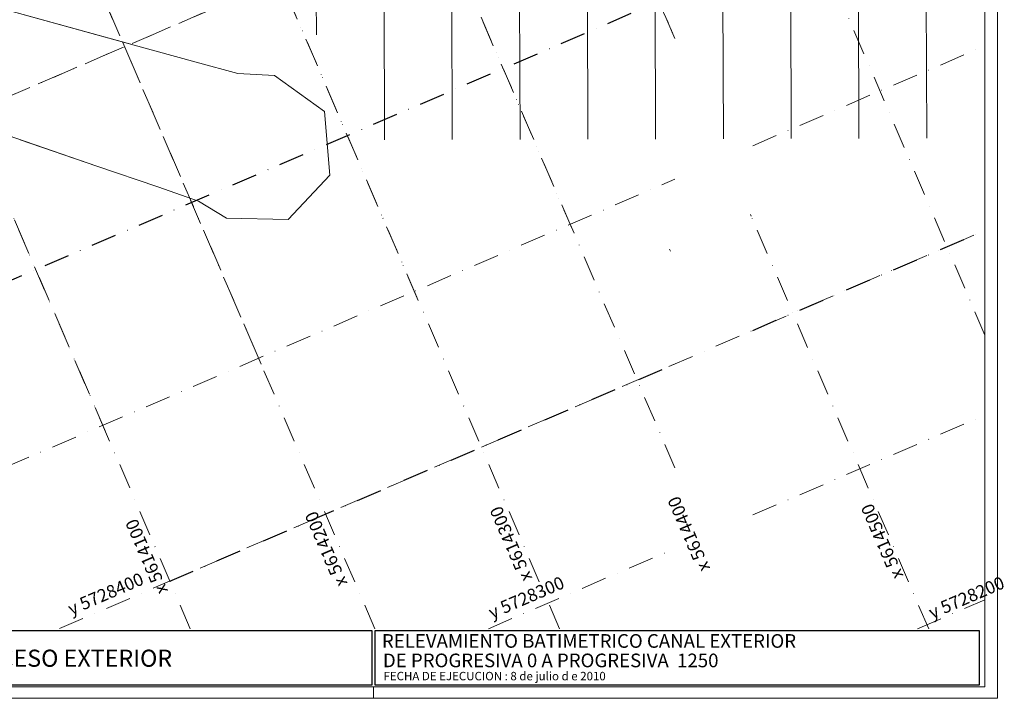
# Model space of a CAD drawing. Extents: x 5613001 to 5614525, y 5728144 to 5729338.
# Drawn here: x 5613944 to 5614525, y 5728144 to 5728544 of the extents above; entities that cross this region are included whole.
import ezdxf

# ---------------------------------------------------------------- set-up
doc = ezdxf.new("R2010")
doc.units = 0
doc.header["$LTSCALE"] = 20
doc.linetypes.add('DASHDOT2', pattern=[0.5, 0.25, -0.125, 0, -0.125])
for name, color, linetype in [('COSTA', 7, 'CONTINUOUS'), ('GRILLA', 252, 'CONTINUOUS'), ('PROGRESIVAS', 251, 'CONTINUOUS'), ('ROTULO ENTRE MORROS', 3, 'CONTINUOUS')]:
    doc.layers.add(name, color=color, linetype=linetype)
doc.styles.add('style1', font='ARIAL.TTF', dxfattribs={"width": 1.1})

msp = doc.modelspace()

# ---------------------------------------------------------------- linework, layer by layer
at = {"layer": 'COSTA', "color": 3, "lineweight": 0}
for p, q in [((5613989.97, 5728457.31), (5613944.64, 5728472.96)), ((5614025.97, 5728445.16), (5613989.97, 5728457.31)), ((5614049.82, 5728436.79), (5614025.97, 5728445.16)), ((5614049.82, 5728436.79), (5614025.97, 5728445.16))]:
    msp.add_line(p, q, dxfattribs=at)
for points in [[(5613700.22, 5728636.27), (5613724.32, 5728631.72), (5613743.85, 5728624.41), (5613758.08, 5728616.45), (5613770.66, 5728606.4), (5613784.46, 5728591.32), (5613865.41, 5728569.11), (5613873.1, 5728566.94), (5613915.57, 5728555.41), (5614012.02, 5728528.78), (5614048.54, 5728518.67), (5614073.06, 5728512.11), (5614094.73, 5728510.81), (5614124.12, 5728489.62), (5614127.4, 5728452.13), (5614102.83, 5728425.99), (5614066.31, 5728426.69), (5614049.82, 5728436.79), (5614025.97, 5728445.16), (5613989.97, 5728457.31), (5613895.34, 5728489.97), (5613853.95, 5728504.62), (5613846.34, 5728506.97), (5613706.41, 5728555.01)], [(5613700.22, 5728636.27), (5613724.32, 5728631.72), (5613743.85, 5728624.41), (5613758.08, 5728616.45), (5613770.66, 5728606.4), (5613784.46, 5728591.32), (5613865.41, 5728569.11), (5613873.1, 5728566.94), (5613915.57, 5728555.41), (5614010.02, 5728529.34)], [(5613700.22, 5728636.27), (5613724.32, 5728631.72), (5613743.85, 5728624.41), (5613758.08, 5728616.45), (5613770.66, 5728606.4), (5613784.46, 5728591.32), (5613865.41, 5728569.11), (5613873.1, 5728566.94), (5613915.57, 5728555.41), (5614012.02, 5728528.78), (5614048.54, 5728518.67), (5614073.06, 5728512.11), (5614094.73, 5728510.81), (5614124.12, 5728489.62), (5614127.4, 5728452.13), (5614102.83, 5728425.99), (5614066.31, 5728426.69), (5614049.82, 5728436.79), (5614025.97, 5728445.16), (5613989.97, 5728457.31), (5613895.34, 5728489.97), (5613853.95, 5728504.62), (5613846.34, 5728506.97), (5613706.41, 5728555.01)], [(5613700.22, 5728636.27), (5613724.32, 5728631.72), (5613743.85, 5728624.41), (5613758.08, 5728616.45), (5613770.66, 5728606.4), (5613784.46, 5728591.32), (5613865.41, 5728569.11), (5613873.1, 5728566.94), (5613915.57, 5728555.41), (5614010.02, 5728529.34)]]:
    msp.add_lwpolyline(points, dxfattribs=at)
at = {"layer": 'GRILLA', "color": 252, "linetype": 'DASHDOT2', "lineweight": 0, "ltscale": 3}
for p, q in [((5614045.03, 5728184.72), (5613551.56, 5729331.88)), ((5614153.9, 5728184.71), (5613660.42, 5729331.88)), ((5614330.8, 5728532.65), (5613987, 5729331.88)), ((5614330.8, 5728279.59), (5613897.95, 5729285.83)), ((5614262.76, 5728184.71), (5613806.09, 5729246.32)), ((5614086.8, 5728340.7), (5613714.23, 5729206.8)), ((5614270.06, 5728420.79), (5613997.56, 5729054.27)), ((5614178.66, 5728380.21), (5613905.7, 5729014.76)), ((5614513.69, 5728357.77), (5614377.83, 5728673.61)), ((5613208.82, 5728184.78), (5614330.8, 5728667.42)), ((5613273.05, 5728212.41), (5614281.88, 5728646.38)), ((5614376.77, 5728469.47), (5614513.69, 5728528.37)), ((5613714.86, 5728184.74), (5614330.8, 5728449.7)), ((5614480.48, 5728184.69), (5614375.88, 5728427.85)), ((5614376.77, 5728251.75), (5614513.69, 5728310.65)), ((5614220.91, 5728184.71), (5614330.8, 5728231.98)), ((5614473.93, 5728184.69), (5614513.69, 5728201.79))]:
    msp.add_line(p, q, dxfattribs=at)
at = {"layer": 'GRILLA', "color": 251, "linetype": 'DASHDOT2', "lineweight": 0, "ltscale": 3}
for p, q in [((5613994.84, 5728301.39), (5613622.36, 5729167.29)), ((5614375.88, 5728427.85), (5614375.46, 5728428.84)), ((5614328.17, 5728407.33), (5614327.7, 5728408.43))]:
    msp.add_line(p, q, dxfattribs=at)
at = {"layer": 'GRILLA', "color": 251, "linetype": 'DASHDOT2', "lineweight": 0, "ltscale": 0.5}
msp.add_line((5614330.8, 5728532.65), (5614089.42, 5729093.79), dxfattribs=at)
at = {"layer": 'GRILLA', "color": 252, "linetype": 'DASHDOT2', "ltscale": 3}
for p, q in [((5613461.84, 5728184.76), (5614330.8, 5728558.56)), ((5614376.77, 5728360.61), (5614513.69, 5728419.51)), ((5614032.98, 5728212.73), (5614330.8, 5728340.84))]:
    msp.add_line(p, q, dxfattribs=at)
at = {"layer": 'GRILLA', "linetype": 'DASHDOT2', "lineweight": 0, "ltscale": 3}
msp.add_line((5613967.89, 5728184.73), (5614513.69, 5728419.51), dxfattribs=at)
at = {"layer": 'PROGRESIVAS', "lineweight": 0}
for p, q in [((5614117.89, 5729012.76), (5614119.42, 5728534.93)), ((5614157.86, 5729012.89), (5614159.59, 5728472.91)), ((5614197.82, 5729013.02), (5614199.56, 5728473.04)), ((5614237.79, 5729013.15), (5614239.53, 5728473.17)), ((5614277.86, 5728983.93), (5614279.5, 5728473.3)), ((5614317.82, 5728984.06), (5614319.47, 5728473.42)), ((5614397.76, 5728984.31), (5614399.4, 5728473.68)), ((5614437.73, 5728984.44), (5614439.37, 5728473.81)), ((5614477.7, 5728984.57), (5614479.34, 5728473.94))]:
    msp.add_line(p, q, dxfattribs=at)
at = {"layer": 'PROGRESIVAS', "color": 251, "lineweight": 0}
msp.add_line((5614153.12, 5728143.67), (5614153.12, 5728150.48), dxfattribs=at)
at = {"layer": 'ROTULO ENTRE MORROS', "color": 251, "lineweight": 0}
msp.add_line((5614357.79, 5728984.18), (5614359.44, 5728473.55), dxfattribs=at)
at = {"layer": 'ROTULO ENTRE MORROS', "color": 4, "lineweight": 0}
msp.add_lwpolyline([(5614521.12, 5728143.67), (5613001.12, 5728143.67), (5613001.12, 5729337.84), (5614521.12, 5729337.84)], close=True, dxfattribs=at)
at = {"layer": 'ROTULO ENTRE MORROS', "color": 2, "lineweight": 0}
msp.add_lwpolyline([(5614513.69, 5728150.48), (5613047.09, 5728150.48), (5613047.09, 5729331.88), (5614513.69, 5729331.88)], close=True, dxfattribs=at)
at = {"layer": 'ROTULO ENTRE MORROS', "color": 7}
for points in [[(5613786.12, 5728183.74), (5614152.12, 5728183.71), (5614152.12, 5728151.41), (5613786.12, 5728151.43)], [(5614154.12, 5728183.71), (5614510.25, 5728183.69), (5614510.25, 5728151.38), (5614154.12, 5728151.41)]]:
    msp.add_lwpolyline(points, close=True, dxfattribs=at)

# ---------------------------------------------------------------- texts
at = {"layer": 'GRILLA', "color": 251, "linetype": 'DASHDOT2', "ltscale": 0.5, "style": 'style1'}
for s, rotation, p in [('x 5614400', 113.27576, (5614351.73, 5728220.31)), ('x 5614300', 113.27576, (5614246.88, 5728214.5)), ('x 5614500', 113.27576, (5614465.76, 5728215.96)), ('x 5614100', 113.27576, (5614031.98, 5728207)), ('x 5614200', 113.27576, (5614137.85, 5728211.47)), ('y 5728400', 23.27576, (5613974.88, 5728192.49)), ('y 5728300', 23.27576, (5614222.98, 5728190.35)), ('y 5728200', 23.27576, (5614482.55, 5728190.33))]:
    msp.add_text(s, height=7.487, rotation=rotation, dxfattribs=at).set_placement(p)
at = {"layer": 'ROTULO ENTRE MORROS', "color": 7, "style": 'style1'}
for s, height, p in [('RELEVAMIENTO BATIMETRICO CANAL EXTERIOR ', 8.0615, (5614158.05, 5728173.46)), ('CANAL DE ACCESO EXTERIOR', 10.0769, (5613848.28, 5728162.28)), ('DE PROGRESIVA 0 A PROGRESIVA  1250', 8.0615, (5614158.64, 5728161.98)), ('FECHA DE EJECUCION : 8 de julio d e 2010', 4.9713, (5614158.99, 5728154.29))]:
    msp.add_text(s, height=height, rotation=359.99431, dxfattribs=at).set_placement(p)

doc.saveas('drawing.dxf')
